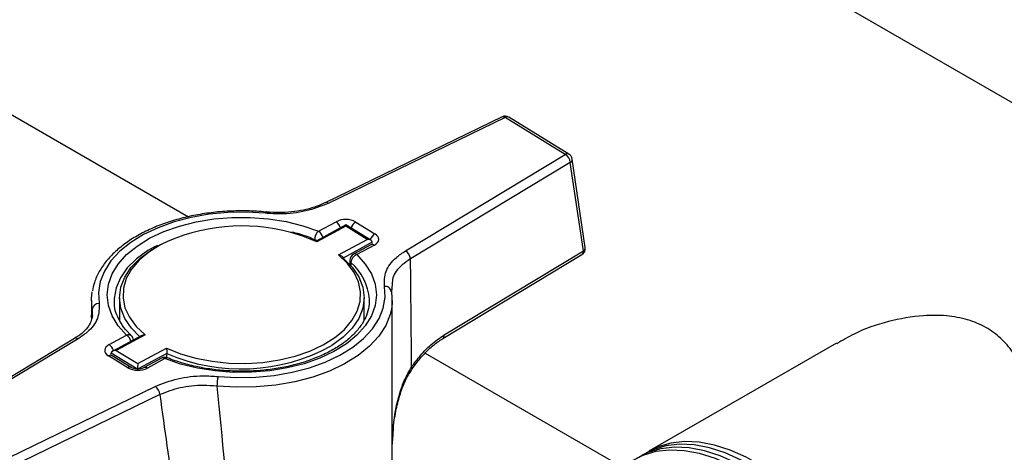
# Model space of a CAD drawing. Units: millimetres. Extents: x 48 to 4992, y 48 to 3516.
# Drawn here: x 4349 to 4490, y 2668 to 2730 of the extents above; entities that cross this region are included whole.
import ezdxf

# ---------------------------------------------------------------- set-up
doc = ezdxf.new("R2010")
doc.units = ezdxf.units.MM
doc.header["$LTSCALE"] = 12

msp = doc.modelspace()

# ---------------------------------------------------------------- linework, layer by layer
at = {"color": 7, "linetype": 'Continuous', "lineweight": 25}
for p, q in [((4561.11, 2677.38), (4387.77, 2777.45)), ((4284.86, 2752.57), (4373.25, 2701.54)), ((4418.09, 2715.83), (4392.79, 2703.53)), ((4418.53, 2715.74), (4393.22, 2703.45)), ((4427.13, 2710.46), (4418.53, 2715.74)), ((4427.65, 2710.49), (4419.05, 2715.78)), ((4404.27, 2696.65), (4427.13, 2710.46)), ((4427.85, 2709.31), (4404.99, 2695.51)), ((4429.72, 2696.65), (4427.85, 2709.31)), ((4429.98, 2697.12), (4428.12, 2709.78)), ((4392.79, 2703.53), (4392.78, 2703.52)), ((4384.34, 2702.21), (4384.34, 2702.21)), ((4395.75, 2700.37), (4391.59, 2698.11)), ((4391.86, 2699.48), (4394.35, 2700.83)), ((4399.32, 2698.17), (4395.75, 2700.37)), ((4397.18, 2700.78), (4399.92, 2699.1)), ((4395.73, 2700.2), (4391.61, 2697.96)), ((4398.81, 2698.3), (4395.73, 2700.2)), ((4394.69, 2696.07), (4398.81, 2698.3)), ((4399.52, 2697.88), (4395.35, 2695.62)), ((4399.35, 2697.53), (4396.86, 2696.18)), ((4399.52, 2697.75), (4399.52, 2697.88)), ((4368.82, 2697.42), (4368.22, 2697.07)), ((4399.83, 2697.47), (4397.33, 2696.12)), ((4409.61, 2684.1), (4429.51, 2696.12)), ((4409.81, 2684.63), (4429.72, 2696.65)), ((4396.33, 2695.3), (4396.33, 2694.68)), ((4396.48, 2695), (4396.48, 2694.52)), ((4402.38, 2691.89), (4402.26, 2690.81)), ((4359.37, 2689.54), (4359.37, 2686.84)), ((4362.62, 2689.54), (4362.62, 2689.37)), ((4363.37, 2689.95), (4363.37, 2686.69)), ((4398.37, 2686.69), (4398.37, 2689.95)), ((4399.12, 2689.54), (4399.12, 2689.71)), ((4402.37, 2630.75), (4402.37, 2689.54)), ((4359.37, 2687.33), (4359.48, 2688.27)), ((4359.35, 2687.18), (4359.37, 2687.33)), ((4356.95, 2684.11), (4334.09, 2670.3)), ((4357.47, 2684.07), (4334.61, 2670.26)), ((4361.91, 2683.25), (4364.4, 2684.6)), ((4366.59, 2684.56), (4362.43, 2682.31)), ((4367.04, 2684.65), (4362.92, 2682.42)), ((4409.61, 2684.1), (4409.6, 2684.1)), ((4465.89, 2683.45), (4439.09, 2667.98)), ((4362.92, 2682.42), (4366, 2680.52)), ((4366, 2680.52), (4370.12, 2682.75)), ((4370.12, 2682.75), (4370.27, 2682.69)), ((4364.56, 2679.94), (4361.82, 2681.62)), ((4362.22, 2681.89), (4362.22, 2682.02)), ((4365.88, 2679.77), (4362.22, 2682.02)), ((4365.08, 2679.97), (4362.34, 2681.66)), ((4370.15, 2681.97), (4366.08, 2679.76)), ((4369.4, 2681.3), (4366.91, 2679.95)), ((4369.88, 2681.24), (4367.38, 2679.88)), ((4370.15, 2681.38), (4370.15, 2681.97)), ((4407.09, 2682.01), (4434.25, 2666.32)), ((4343.21, 2664.98), (4368.51, 2677.27)), ((4369.15, 2676.09), (4343.85, 2663.79))]:
    msp.add_line(p, q, dxfattribs=at)
at = {"color": 7, "linetype": 'Continuous', "lineweight": 25, "flags": 128}
for points in [[(4384.24, 2702.03), (4381.57, 2702.19), (4378.88, 2702.14), (4376.22, 2701.89), (4373.65, 2701.44), (4371.2, 2700.79), (4368.91, 2699.97), (4366.84, 2698.99), (4365, 2697.85), (4363.44, 2696.59), (4362.17, 2695.22), (4361.23, 2693.76), (4360.63, 2692.25), (4360.38, 2690.7), (4360.47, 2689.15)], [(4384.34, 2702.21), (4384.34, 2702.21), (4384.31, 2702.19), (4384.28, 2702.13), (4384.24, 2702.03)], [(4364.4, 2684.6), (4363.2, 2685.95), (4362.33, 2687.37), (4361.8, 2688.85), (4361.62, 2690.36), (4361.8, 2691.87), (4362.33, 2693.35), (4363.2, 2694.77), (4364.4, 2696.12), (4365.91, 2697.35), (4367.69, 2698.46), (4369.72, 2699.42), (4371.95, 2700.21), (4374.35, 2700.82), (4376.87, 2701.23), (4379.46, 2701.44), (4382.08, 2701.45), (4384.68, 2701.25), (4387.2, 2700.85), (4389.61, 2700.26), (4391.86, 2699.48)], [(4391.61, 2697.96), (4389.61, 2698.77), (4387.9, 2699.29)], [(4399.83, 2697.47), (4400.09, 2697.64), (4400.28, 2697.83), (4400.41, 2698.05), (4400.46, 2698.27), (4400.43, 2698.5), (4400.33, 2698.72), (4400.16, 2698.92), (4399.92, 2699.1)], [(4369.26, 2697.53), (4369.23, 2697.51), (4367.58, 2696.48), (4366.19, 2695.32), (4365.12, 2694.05), (4364.36, 2692.71), (4363.95, 2691.32), (4363.89, 2689.91), (4364.17, 2688.51), (4364.8, 2687.15), (4365.77, 2685.85), (4367.04, 2684.65)], [(4368.47, 2697.28), (4367.46, 2696.69), (4365.83, 2695.51), (4364.5, 2694.21), (4363.52, 2692.81), (4362.89, 2691.35), (4362.63, 2689.85), (4362.62, 2689.54)], [(4366.26, 2684.39), (4365.09, 2685.58), (4364.14, 2686.98), (4363.56, 2688.44), (4363.37, 2689.94), (4363.56, 2691.44), (4364.13, 2692.9), (4365.07, 2694.3), (4366.36, 2695.6), (4367.98, 2696.78), (4368.08, 2696.85)], [(4397.33, 2696.12), (4398.53, 2694.77), (4399.41, 2693.35), (4399.94, 2691.87), (4400.12, 2690.36), (4399.94, 2688.85), (4399.41, 2687.37), (4398.53, 2685.94), (4397.33, 2684.6), (4395.83, 2683.36), (4394.04, 2682.26), (4392.02, 2681.3), (4389.78, 2680.51), (4387.38, 2679.9), (4384.87, 2679.49), (4382.27, 2679.28), (4379.65, 2679.27), (4377.06, 2679.47), (4374.53, 2679.87), (4372.12, 2680.46), (4369.88, 2681.24)], [(4395.35, 2695.62), (4396.65, 2694.32), (4397.59, 2692.92), (4398.17, 2691.46), (4398.37, 2689.96), (4398.18, 2688.46), (4397.6, 2687), (4396.66, 2685.6), (4395.37, 2684.3), (4393.76, 2683.12), (4393.65, 2683.05)], [(4394.85, 2684.77), (4395.54, 2685.4), (4396.62, 2686.67), (4397.37, 2688.01), (4397.79, 2689.4), (4397.85, 2690.81), (4397.56, 2692.21), (4396.93, 2693.57), (4395.97, 2694.87), (4394.69, 2696.07)], [(4359.48, 2688.27), (4359.38, 2689.9), (4359.48, 2690.81)], [(4377.49, 2678.69), (4380.17, 2678.53), (4382.86, 2678.58), (4385.51, 2678.83), (4388.09, 2679.28), (4390.54, 2679.92), (4392.82, 2680.74), (4394.9, 2681.73), (4396.73, 2682.87), (4398.3, 2684.13), (4399.56, 2685.5), (4400.5, 2686.96), (4401.1, 2688.47), (4401.36, 2690.02), (4401.26, 2691.57)], [(4402.26, 2690.81), (4402.36, 2689.18), (4402.26, 2688.28)], [(4402.26, 2688.28), (4402.09, 2687.56), (4401.46, 2685.97), (4400.47, 2684.45), (4399.15, 2683.01), (4397.51, 2681.68), (4395.58, 2680.49), (4393.4, 2679.46), (4391.01, 2678.6), (4388.44, 2677.93), (4385.74, 2677.45), (4382.95, 2677.19), (4380.13, 2677.14), (4377.33, 2677.3)], [(4370.27, 2682.69), (4372.12, 2681.94), (4374.3, 2681.31), (4376.62, 2680.86), (4379.02, 2680.6), (4381.46, 2680.55), (4383.89, 2680.7), (4386.25, 2681.05), (4388.51, 2681.59), (4390.61, 2682.32), (4392.5, 2683.2), (4394.16, 2684.24), (4394.85, 2684.77)], [(4361.91, 2683.25), (4361.65, 2683.08), (4361.45, 2682.89), (4361.33, 2682.67), (4361.28, 2682.45), (4361.3, 2682.22), (4361.41, 2682), (4361.58, 2681.8), (4361.82, 2681.62)], [(4405.14, 2680.02), (4405.2, 2679.94), (4405.24, 2679.87), (4405.25, 2679.81), (4405.24, 2679.78)], [(4475.48, 2629.56), (4475.35, 2632.3), (4474.98, 2635.14), (4474.36, 2638.07), (4473.51, 2641.04), (4472.43, 2644.02), (4471.13, 2646.97), (4469.64, 2649.87), (4467.96, 2652.67), (4466.12, 2655.34), (4464.15, 2657.86), (4462.05, 2660.19), (4459.86, 2662.3), (4457.61, 2664.17), (4455.31, 2665.79), (4453.01, 2667.12), (4450.71, 2668.16), (4448.46, 2668.88), (4446.27, 2669.3), (4444.17, 2669.39), (4442.2, 2669.15), (4440.36, 2668.6), (4438.74, 2667.77)], [(4473.36, 2628.34), (4473.23, 2631.07), (4472.86, 2633.92), (4472.24, 2636.84), (4471.39, 2639.81), (4470.31, 2642.79), (4469.01, 2645.75), (4467.52, 2648.64), (4465.84, 2651.44), (4464, 2654.12), (4462.02, 2656.63), (4459.93, 2658.96), (4457.74, 2661.07), (4455.49, 2662.95), (4453.19, 2664.56), (4450.88, 2665.89), (4448.59, 2666.93), (4446.33, 2667.66), (4444.15, 2668.07), (4442.05, 2668.16), (4440.07, 2667.93), (4438.24, 2667.38), (4436.61, 2666.55)], [(4474.06, 2628.75), (4473.94, 2631.48), (4473.57, 2634.33), (4472.95, 2637.25), (4472.09, 2640.22), (4471.01, 2643.2), (4469.72, 2646.15), (4468.22, 2649.05), (4466.55, 2651.85), (4464.71, 2654.52), (4462.73, 2657.04), (4460.64, 2659.37), (4458.45, 2661.48), (4456.19, 2663.36), (4453.9, 2664.97), (4451.59, 2666.3), (4449.3, 2667.34), (4447.04, 2668.07), (4444.85, 2668.48), (4442.76, 2668.57), (4440.78, 2668.34), (4438.94, 2667.79), (4437.32, 2666.95)], [(4474.77, 2629.15), (4474.65, 2631.89), (4474.27, 2634.74), (4473.66, 2637.66), (4472.8, 2640.63), (4471.72, 2643.61), (4470.42, 2646.56), (4468.93, 2649.46), (4467.25, 2652.26), (4465.42, 2654.93), (4463.44, 2657.45), (4461.34, 2659.78), (4459.16, 2661.89), (4456.9, 2663.77), (4454.61, 2665.38), (4452.3, 2666.71), (4450, 2667.75), (4447.75, 2668.48), (4445.56, 2668.89), (4443.47, 2668.98), (4441.49, 2668.75), (4439.65, 2668.19), (4438.03, 2667.36)]]:
    msp.add_lwpolyline(points, dxfattribs=at)
at = {"color": 7, "linetype": 'Continuous', "lineweight": 25}
for centre, radius, start, end in [((4418.53, 2714.93), 1, 58.4109, 115.9178), ((4418.24, 2715.43), 0.422, 47.4194, 111.1063), ((4418.82, 2715.33), 0.508, 62.728, 124.9795), ((4427.42, 2710.04), 0.508, 62.728, 124.9795), ((4426.33, 2709.16), 1.53, 5.9347, 58.4999), ((4427.13, 2709.64), 1, 8.3923, 58.4109), ((4427.61, 2709.76), 0.507, 297.899, 2.7267), ((4392.94, 2703.14), 0.422, 47.4194, 111.1063), ((4395.72, 2698.08), 3.07, 61.5464, 116.3645), ((4393.46, 2699.53), 1.58, 15.4111, 55.5223), ((4397.96, 2699.48), 1.52, 120.9557, 163.9455), ((4380.94, 2673.44), 26.78, 74.9474, 115.88), ((4393.13, 2698.15), 1.85, 133.6826, 178.5859), ((4390.96, 2698.18), 1.58, 15.4111, 55.5223), ((4400.7, 2697.8), 1.52, 120.9557, 163.9455), ((4399.53, 2697.09), 0.48, 52.4477, 112.5706), ((4397.33, 2695.3), 1, 118.455, 180), ((4397.76, 2694.9), 1.29, 109.4272, 175.6134), ((4397.04, 2695.74), 0.48, 52.4477, 112.5706), ((4403.47, 2695.35), 1.53, 5.9347, 58.4999), ((4429, 2696.98), 1, 301.1285, 8.3923), ((4429.21, 2696.54), 0.521, 306.0344, 12.006), ((4429.48, 2697.1), 0.507, 297.899, 2.7267), ((4396.74, 2695.31), 0.408, 181.8103, 229.8082), ((4391.5, 2689.21), 7.63, 3.7365, 49.2715), ((4401.4, 2690.72), 0.859, 6.0014, 99.4167), ((4360.46, 2688.16), 0.986, 89.1116, 173.5922), ((4357.17, 2683.64), 0.514, 55.3576, 115.9105), ((4364.67, 2683.99), 0.67, 51.027, 113.6644), ((4363.51, 2683.3), 1.58, 15.4111, 55.5223), ((4364.4, 2683.79), 1, 7.3968, 46.3699), ((4409.3, 2684.52), 0.521, 306.0344, 12.006), ((4361.01, 2681.95), 1.58, 15.4111, 55.5223), ((4380.78, 2706.68), 26.91, 246.7256, 298.5743), ((4362.11, 2681.21), 0.503, 62.391, 125.3165), ((4369.88, 2680.42), 1, 68.1263, 118.455), ((4369.58, 2680.86), 0.48, 52.4477, 112.5706), ((4370.16, 2680.98), 0.376, 75.5016, 137.785), ((4364.85, 2679.53), 0.503, 62.4024, 125.3154), ((4366.02, 2682.64), 3.07, 241.5464, 296.3645), ((4367.09, 2679.51), 0.478, 52.4003, 113.0828), ((4383.25, 2677.3), 5.92, 166.452, 179.991), ((4367.48, 2675.95), 1.68, 4.7723, 52.0754)]:
    msp.add_arc(centre, radius, start, end, dxfattribs=at)
for centre, major_axis, ratio, start_param, end_param in [((4395.73, 2699.79), (0.016, 0.577), 0.027334, 0.015794, 0.785815), ((4398.81, 2697.89), (0.707, -0.019), 0.577381, 0.015794, 1.58659), ((4373.67, 2883.46), (-21.94, 306.84), 0.073676, 3.982302, 4.047875), ((4380.87, 2880.19), (16.04, 285.56), 0.050132, 2.31063, 2.315555), ((4362.92, 2682.01), (0.707, -0.019), 0.577381, 1.58659, 3.157387), ((4366, 2680.11), (0.016, 0.577), 0.027334, 0.785815, 2.356612), ((4380.87, 2880.19), (-13.45, 303.59), 0.055252, 2.300273, 2.401494), ((4374.45, 2883.88), (-19.48, 308.12), 0.080336, 2.305833, 2.371405)]:
    msp.add_ellipse(centre, major_axis=major_axis, ratio=ratio, start_param=start_param, end_param=end_param, dxfattribs=at)
for points, knots in [([(4393.22, 2703.45), (4392.19, 2703.04), (4390.13, 2702.23), (4386.89, 2701.87), (4384.95, 2701.99), (4384.24, 2702.03)], [0, 0, 0, 0, 0.388439, 0.776809, 1, 1, 1, 1]), ([(4392.77, 2703.54), (4392.41, 2703.37), (4391.59, 2702.99), (4390.11, 2702.56), (4388.42, 2702.25), (4386.65, 2702.12), (4385.27, 2702.11), (4384.51, 2702.21), (4384.35, 2702.23)], [0, 0, 0, 0, 0.158244, 0.352207, 0.548772, 0.74479, 0.943367, 1, 1, 1, 1]), ([(4384.34, 2702.21), (4383.89, 2702.25), (4382.57, 2702.36), (4380.37, 2702.4), (4377.77, 2702.28), (4375.22, 2701.96), (4372.74, 2701.47), (4370.38, 2700.8), (4368.17, 2699.97), (4366.15, 2698.98), (4364.33, 2697.84), (4362.76, 2696.57), (4361.45, 2695.18), (4360.45, 2693.7), (4359.78, 2692.27), (4359.6, 2691.33), (4359.52, 2690.92)], [0, 0, 0, 0, 0.039642, 0.114741, 0.189873, 0.265031, 0.340244, 0.415542, 0.490957, 0.566509, 0.6422, 0.717988, 0.793681, 0.868984, 0.943511, 1, 1, 1, 1]), ([(4391.59, 2698.11), (4391.42, 2698.19), (4390.63, 2698.55), (4389.46, 2698.99), (4388.39, 2699.25), (4388.04, 2699.34)], [0, 0, 0, 0, 0.157673, 0.726125, 1, 1, 1, 1]), ([(4391.6, 2698.11), (4391.6, 2698.11), (4391.6, 2698.12), (4391.6, 2698.07), (4391.61, 2698.01), (4391.61, 2697.97), (4391.61, 2697.96)], [0, 0, 0, 0, 0.01643, 0.542517, 0.990187, 1, 1, 1, 1]), ([(4399.49, 2697.63), (4399.49, 2697.62), (4399.48, 2697.61), (4399.39, 2697.56), (4399.35, 2697.53)], [0, 0, 0, 0, 0.521244, 1, 1, 1, 1]), ([(4401.26, 2691.57), (4401.26, 2692.29), (4401.25, 2693.74), (4402.56, 2695.49), (4403.82, 2696.35), (4404.27, 2696.65)], [0, 0, 0, 0, 0.390875, 0.781791, 1, 1, 1, 1]), ([(4394.69, 2696.07), (4394.69, 2696.07), (4394.76, 2696.07), (4394.91, 2696.04), (4395.11, 2695.96), (4395.25, 2695.85), (4395.33, 2695.74), (4395.35, 2695.66), (4395.35, 2695.62)], [0, 0, 0, 0, 0.004921, 0.229425, 0.493254, 0.695928, 0.847685, 1, 1, 1, 1]), ([(4404.99, 2695.51), (4404.58, 2695.23), (4403.45, 2694.44), (4402.42, 2693.17), (4402.39, 2692.2), (4402.38, 2691.89)], [0, 0, 0, 0, 0.276964, 0.77331, 1, 1, 1, 1]), ([(4360.47, 2689.15), (4360.48, 2688.43), (4360.49, 2686.98), (4359.17, 2685.23), (4357.92, 2684.37), (4357.47, 2684.07)], [0, 0, 0, 0, 0.390875, 0.781791, 1, 1, 1, 1]), ([(4365.09, 2684.51), (4364.89, 2684.71), (4364.32, 2685.28), (4363.56, 2686.29), (4362.96, 2687.52), (4362.65, 2688.55), (4362.66, 2689.18), (4362.66, 2689.39)], [0, 0, 0, 0, 0.127939, 0.37404, 0.621649, 0.873426, 1, 1, 1, 1]), ([(4399.08, 2689.7), (4399.09, 2689.48), (4399.13, 2688.82), (4398.86, 2687.74), (4398.28, 2686.46), (4397.38, 2685.22), (4396.21, 2684.06), (4394.78, 2683), (4393.11, 2682.04), (4391.22, 2681.21), (4389.16, 2680.52), (4386.95, 2679.99), (4384.63, 2679.62), (4382.25, 2679.43), (4379.84, 2679.42), (4377.45, 2679.58), (4375.12, 2679.92), (4372.89, 2680.43), (4371.29, 2680.94), (4370.44, 2681.27), (4370.25, 2681.35)], [0, 0, 0, 0, 0.031312, 0.093953, 0.155867, 0.216334, 0.275747, 0.334649, 0.393393, 0.452125, 0.510922, 0.569808, 0.628777, 0.687807, 0.74687, 0.805935, 0.864964, 0.923923, 0.982783, 1, 1, 1, 1]), ([(4359.51, 2687.39), (4359.46, 2687.09), (4359.35, 2686.53), (4358.82, 2685.67), (4358.06, 2684.85), (4357.31, 2684.35), (4356.94, 2684.11)], [0, 0, 0, 0, 0.263887, 0.503129, 0.757197, 1, 1, 1, 1]), ([(4497.4, 2642.22), (4497.39, 2643.41), (4497.38, 2645.85), (4497.26, 2649.92), (4497.07, 2654.18), (4496.76, 2658.96), (4496.28, 2664.26), (4495.51, 2669.83), (4494.37, 2675.13), (4492.92, 2679.23), (4491.19, 2682.21), (4489.46, 2684.21), (4487.28, 2685.8), (4484.65, 2686.9), (4481.62, 2687.45), (4477.77, 2687.46), (4473.28, 2686.64), (4469.04, 2685.22), (4466.76, 2683.84), (4465.94, 2683.35)], [0, 0, 0, 0, 0.05569, 0.113254, 0.168895, 0.225903, 0.301723, 0.379722, 0.45694, 0.536275, 0.578995, 0.622639, 0.665453, 0.709884, 0.757365, 0.806198, 0.880923, 0.957675, 1, 1, 1, 1]), ([(4366.59, 2684.56), (4366.6, 2684.56), (4366.66, 2684.61), (4366.82, 2684.64), (4366.97, 2684.65), (4367.04, 2684.65), (4367.04, 2684.65)], [0, 0, 0, 0, 0.074853, 0.569691, 0.99077, 1, 1, 1, 1]), ([(4405.14, 2680.02), (4405.57, 2680.6), (4406.43, 2681.76), (4408, 2683.38), (4409.17, 2684.19), (4409.81, 2684.63)], [0, 0, 0, 0, 0.30328, 0.61512, 1, 1, 1, 1]), ([(4405.24, 2679.78), (4405.62, 2680.29), (4406.37, 2681.31), (4407.61, 2682.6), (4408.71, 2683.55), (4409.38, 2683.93), (4409.61, 2684.07)], [0, 0, 0, 0, 0.281531, 0.567753, 0.848602, 1, 1, 1, 1]), ([(4370.12, 2682.75), (4370.12, 2682.75), (4370.12, 2682.71), (4370.13, 2682.61), (4370.14, 2682.43), (4370.14, 2682.25), (4370.15, 2682.09), (4370.15, 2682.01), (4370.15, 2681.97)], [0, 0, 0, 0, 0.004921, 0.229425, 0.493254, 0.695928, 0.847685, 1, 1, 1, 1]), ([(4362.34, 2681.66), (4362.31, 2681.68), (4362.24, 2681.73), (4362.25, 2681.72), (4362.25, 2681.72)], [0, 0, 0, 0, 0.57189, 1, 1, 1, 1]), ([(4366.91, 2679.95), (4366.85, 2679.92), (4366.72, 2679.86), (4366.42, 2679.78), (4366.03, 2679.74), (4365.63, 2679.77), (4365.28, 2679.87), (4365.14, 2679.94), (4365.08, 2679.97)], [0, 0, 0, 0, 0.12892, 0.29143, 0.469503, 0.656859, 0.842825, 1, 1, 1, 1]), ([(4402.37, 2667.92), (4402.38, 2668.48), (4402.4, 2669.99), (4402.63, 2672.34), (4403.1, 2674.82), (4403.75, 2676.92), (4404.46, 2678.57), (4405.04, 2679.43), (4405.26, 2679.76)], [0, 0, 0, 0, 0.135296, 0.364597, 0.566497, 0.744175, 0.899711, 1, 1, 1, 1]), ([(4402.51, 2670.21), (4402.54, 2670.88), (4402.62, 2672.93), (4403.22, 2675.62), (4404.11, 2678.23), (4404.8, 2679.42), (4405.14, 2680.02)], [0, 0, 0, 0, 0.1946891, 0.5963599, 0.796331, 1, 1, 1, 1]), ([(4368.51, 2677.27), (4369.54, 2677.68), (4371.6, 2678.49), (4374.84, 2678.85), (4376.78, 2678.73), (4377.49, 2678.69)], [0, 0, 0, 0, 0.388439, 0.776809, 1, 1, 1, 1]), ([(4377.33, 2677.3), (4376.68, 2677.35), (4374.92, 2677.47), (4371.97, 2677.17), (4370.09, 2676.45), (4369.15, 2676.09)], [0, 0, 0, 0, 0.223253, 0.61167, 1, 1, 1, 1]), ([(4402.37, 2667.92), (4402.37, 2667.93), (4402.37, 2668.69), (4402.44, 2669.45), (4402.51, 2670.21)], [0, 0, 0, 0, 0.0091429, 1, 1, 1, 1])]:
    msp.add_open_spline(points, degree=3, knots=knots, dxfattribs=at)

doc.saveas('drawing.dxf')
